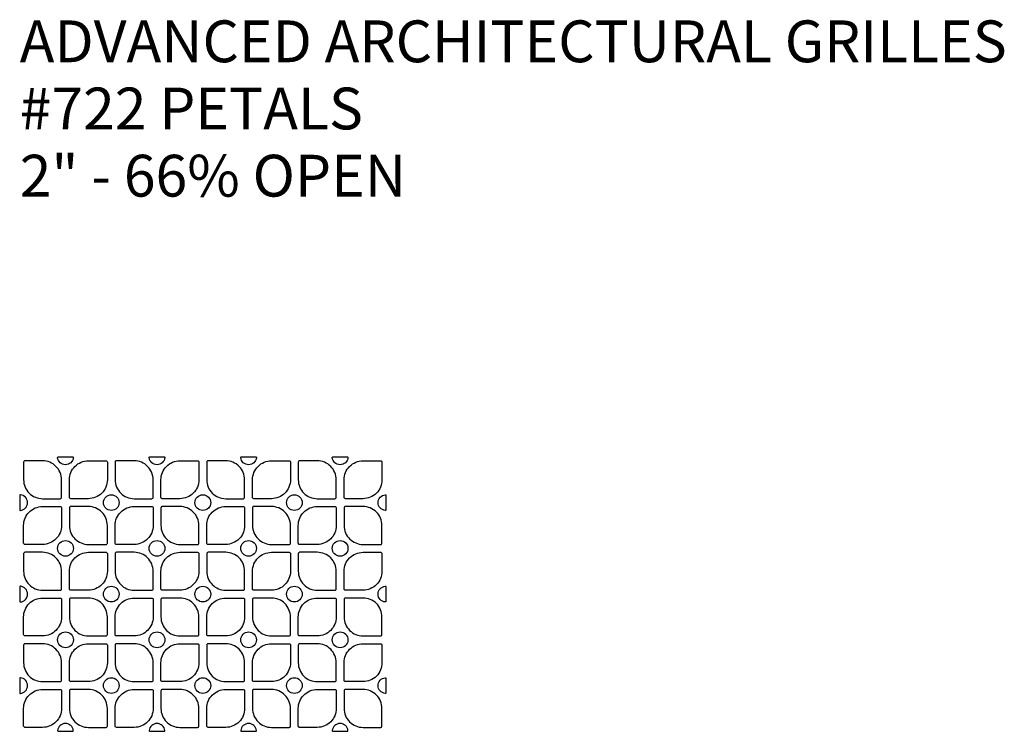
# Model space of a CAD drawing. Units: inches. Extents: x 0 to 24, y -20 to 24.
# Drawn here: x 0 to 23.5, y -20 to -3 of the extents above; entities that cross this region are included whole.
import ezdxf

# ---------------------------------------------------------------- set-up
doc = ezdxf.new("R2010")
doc.units = ezdxf.units.IN
doc.header["$MEASUREMENT"] = 0
doc.layers.add('PERF GRILLE', color=1, linetype='Continuous')
doc.layers.add('TEXT', color=3, linetype='Continuous')
doc.styles.get("Standard").update_dxf_attribs({"font": 'ARIAL.TTF'})

# ---------------------------------------------------------------- blocks, each defined once
blk = doc.blocks.new('#722 PETALS 2.000')
at = {"layer": 'TEXT'}
for s, p in [('ADVANCED ARCHITECTURAL GRILLES', (0, -4)), ('#722 PETALS', (0, -5.606)), ('2" - 66% OPEN', (0, -7.213))]:
    blk.add_text(s, height=1, dxfattribs=at).set_placement(p)

msp = doc.modelspace()

# ---------------------------------------------------------------- linework, layer by layer
at = {"layer": 'PERF GRILLE'}
for points in [[(0.547, -13.531), (0.125, -13.531, 0.414214), (0.094, -13.562), (0.094, -13.985, 0.414214), (0.547, -14.437), (0.969, -14.437, 0.414214), (1, -14.406), (1, -13.984, 0.414214)], [(1.281, -13.454, -0.916515), (0.907, -13.454, -0.439951), (0.922, -13.438), (1.266, -13.438, -0.439951)], [(1.641, -14.437), (1.219, -14.437, -0.414214), (1.188, -14.406), (1.188, -13.984, -0.414214), (1.641, -13.531), (2.063, -13.531, -0.414214), (2.094, -13.562), (2.094, -13.985, -0.414214)], [(2.735, -13.531), (2.312, -13.531, 0.414214), (2.281, -13.562), (2.281, -13.985, 0.414214), (2.734, -14.437), (3.157, -14.437, 0.414214), (3.188, -14.406), (3.188, -13.984, 0.414214)], [(3.468, -13.454, -0.916515), (3.094, -13.454, -0.439951), (3.109, -13.438), (3.453, -13.438, -0.439951)], [(3.828, -14.437), (3.406, -14.437, -0.414214), (3.375, -14.406), (3.375, -13.984, -0.414214), (3.828, -13.531), (4.25, -13.531, -0.414214), (4.281, -13.562), (4.281, -13.985, -0.414214)], [(4.922, -13.531), (4.5, -13.531, 0.414214), (4.469, -13.562), (4.469, -13.985, 0.414214), (4.922, -14.437), (5.344, -14.437, 0.414214), (5.375, -14.406), (5.375, -13.984, 0.414214)], [(5.656, -13.454, -0.916515), (5.282, -13.454, -0.439951), (5.297, -13.438), (5.641, -13.438, -0.439951)], [(6.016, -14.437), (5.594, -14.437, -0.414214), (5.563, -14.406), (5.563, -13.984, -0.414214), (6.016, -13.531), (6.438, -13.531, -0.414214), (6.469, -13.562), (6.469, -13.985, -0.414214)], [(7.11, -13.531), (6.687, -13.531, 0.414214), (6.656, -13.562), (6.656, -13.985, 0.414214), (7.109, -14.437), (7.532, -14.437, 0.414214), (7.563, -14.406), (7.563, -13.984, 0.414214)], [(7.843, -13.454, -0.916515), (7.469, -13.454, -0.439951), (7.484, -13.438), (7.828, -13.438, -0.439951)], [(8.203, -14.437), (7.781, -14.437, -0.414214), (7.75, -14.406), (7.75, -13.984, -0.414214), (8.203, -13.531), (8.625, -13.531, -0.414214), (8.656, -13.562), (8.656, -13.985, -0.414214)], [(0.016, -14.718, 0.916515), (0.016, -14.344, 0.439951), (0, -14.359), (0, -14.703, 0.439951)], [(8.734, -14.718, -0.916515), (8.734, -14.344, -0.439951), (8.75, -14.359), (8.75, -14.703, -0.439951)], [(1, -15.078, -0.414214), (0.547, -15.531), (0.125, -15.531, -0.414214), (0.094, -15.5), (0.094, -15.078, -0.414214), (0.547, -14.625), (0.969, -14.625, -0.414214), (1, -14.656)], [(1.188, -15.078, 0.414214), (1.641, -15.531), (2.063, -15.531, 0.414214), (2.094, -15.5), (2.094, -15.078, 0.414214), (1.641, -14.625), (1.219, -14.625, 0.414214), (1.188, -14.656)], [(3.188, -15.078, -0.414214), (2.735, -15.531), (2.312, -15.531, -0.414214), (2.281, -15.5), (2.281, -15.078, -0.414214), (2.734, -14.625), (3.157, -14.625, -0.414214), (3.188, -14.656)], [(3.375, -15.078, 0.414214), (3.828, -15.531), (4.25, -15.531, 0.414214), (4.281, -15.5), (4.281, -15.078, 0.414214), (3.828, -14.625), (3.406, -14.625, 0.414214), (3.375, -14.656)], [(5.375, -15.078, -0.414214), (4.922, -15.531), (4.5, -15.531, -0.414214), (4.469, -15.5), (4.469, -15.078, -0.414214), (4.922, -14.625), (5.344, -14.625, -0.414214), (5.375, -14.656)], [(5.563, -15.078, 0.414214), (6.016, -15.531), (6.438, -15.531, 0.414214), (6.469, -15.5), (6.469, -15.078, 0.414214), (6.016, -14.625), (5.594, -14.625, 0.414214), (5.563, -14.656)], [(7.563, -15.078, -0.414214), (7.11, -15.531), (6.687, -15.531, -0.414214), (6.656, -15.5), (6.656, -15.078, -0.414214), (7.109, -14.625), (7.532, -14.625, -0.414214), (7.563, -14.656)], [(7.75, -15.078, 0.414214), (8.203, -15.531), (8.625, -15.531, 0.414214), (8.656, -15.5), (8.656, -15.078, 0.414214), (8.203, -14.625), (7.781, -14.625, 0.414214), (7.75, -14.656)], [(0.547, -15.719), (0.125, -15.719, 0.414214), (0.094, -15.75), (0.094, -16.172, 0.414214), (0.547, -16.625), (0.969, -16.625, 0.414214), (1, -16.594), (1, -16.172, 0.414214)], [(1.641, -16.625), (1.219, -16.625, -0.414214), (1.188, -16.594), (1.188, -16.172, -0.414214), (1.641, -15.719), (2.063, -15.719, -0.414214), (2.094, -15.75), (2.094, -16.172, -0.414214)], [(2.735, -15.719), (2.312, -15.719, 0.414214), (2.281, -15.75), (2.281, -16.172, 0.414214), (2.734, -16.625), (3.157, -16.625, 0.414214), (3.188, -16.594), (3.188, -16.172, 0.414214)], [(3.828, -16.625), (3.406, -16.625, -0.414214), (3.375, -16.594), (3.375, -16.172, -0.414214), (3.828, -15.719), (4.25, -15.719, -0.414214), (4.281, -15.75), (4.281, -16.172, -0.414214)], [(4.922, -15.719), (4.5, -15.719, 0.414214), (4.469, -15.75), (4.469, -16.172, 0.414214), (4.922, -16.625), (5.344, -16.625, 0.414214), (5.375, -16.594), (5.375, -16.172, 0.414214)], [(6.016, -16.625), (5.594, -16.625, -0.414214), (5.563, -16.594), (5.563, -16.172, -0.414214), (6.016, -15.719), (6.438, -15.719, -0.414214), (6.469, -15.75), (6.469, -16.172, -0.414214)], [(7.11, -15.719), (6.687, -15.719, 0.414214), (6.656, -15.75), (6.656, -16.172, 0.414214), (7.109, -16.625), (7.532, -16.625, 0.414214), (7.563, -16.594), (7.563, -16.172, 0.414214)], [(8.203, -16.625), (7.781, -16.625, -0.414214), (7.75, -16.594), (7.75, -16.172, -0.414214), (8.203, -15.719), (8.625, -15.719, -0.414214), (8.656, -15.75), (8.656, -16.172, -0.414214)], [(0.016, -16.906, 0.916515), (0.016, -16.532, 0.439951), (0, -16.547), (0, -16.891, 0.439951)], [(8.734, -16.906, -0.916515), (8.734, -16.532, -0.439951), (8.75, -16.547), (8.75, -16.891, -0.439951)], [(1, -17.266, -0.414214), (0.547, -17.719), (0.125, -17.719, -0.414214), (0.094, -17.688), (0.094, -17.265, -0.414214), (0.547, -16.812), (0.969, -16.812, -0.414214), (1, -16.843)], [(1.188, -17.266, 0.414214), (1.641, -17.719), (2.063, -17.719, 0.414214), (2.094, -17.688), (2.094, -17.265, 0.414214), (1.641, -16.812), (1.219, -16.812, 0.414214), (1.188, -16.843)], [(3.188, -17.266, -0.414214), (2.735, -17.719), (2.312, -17.719, -0.414214), (2.281, -17.688), (2.281, -17.265, -0.414214), (2.734, -16.812), (3.157, -16.812, -0.414214), (3.188, -16.843)], [(3.375, -17.266, 0.414214), (3.828, -17.719), (4.25, -17.719, 0.414214), (4.281, -17.688), (4.281, -17.265, 0.414214), (3.828, -16.812), (3.406, -16.812, 0.414214), (3.375, -16.843)], [(5.375, -17.266, -0.414214), (4.922, -17.719), (4.5, -17.719, -0.414214), (4.469, -17.688), (4.469, -17.265, -0.414214), (4.922, -16.812), (5.344, -16.812, -0.414214), (5.375, -16.843)], [(5.563, -17.266, 0.414214), (6.016, -17.719), (6.438, -17.719, 0.414214), (6.469, -17.688), (6.469, -17.265, 0.414214), (6.016, -16.812), (5.594, -16.812, 0.414214), (5.563, -16.843)], [(7.563, -17.266, -0.414214), (7.11, -17.719), (6.687, -17.719, -0.414214), (6.656, -17.688), (6.656, -17.265, -0.414214), (7.109, -16.812), (7.532, -16.812, -0.414214), (7.563, -16.843)], [(7.75, -17.266, 0.414214), (8.203, -17.719), (8.625, -17.719, 0.414214), (8.656, -17.688), (8.656, -17.265, 0.414214), (8.203, -16.812), (7.781, -16.812, 0.414214), (7.75, -16.843)], [(0.547, -17.906), (0.125, -17.906, 0.414214), (0.094, -17.937), (0.094, -18.36, 0.414214), (0.547, -18.812), (0.969, -18.812, 0.414214), (1, -18.781), (1, -18.359, 0.414214)], [(1.641, -18.812), (1.219, -18.812, -0.414214), (1.188, -18.781), (1.188, -18.359, -0.414214), (1.641, -17.906), (2.063, -17.906, -0.414214), (2.094, -17.937), (2.094, -18.36, -0.414214)], [(2.735, -17.906), (2.312, -17.906, 0.414214), (2.281, -17.937), (2.281, -18.36, 0.414214), (2.734, -18.812), (3.157, -18.812, 0.414214), (3.188, -18.781), (3.188, -18.359, 0.414214)], [(3.828, -18.812), (3.406, -18.812, -0.414214), (3.375, -18.781), (3.375, -18.359, -0.414214), (3.828, -17.906), (4.25, -17.906, -0.414214), (4.281, -17.937), (4.281, -18.36, -0.414214)], [(4.922, -17.906), (4.5, -17.906, 0.414214), (4.469, -17.937), (4.469, -18.36, 0.414214), (4.922, -18.812), (5.344, -18.812, 0.414214), (5.375, -18.781), (5.375, -18.359, 0.414214)], [(6.016, -18.812), (5.594, -18.812, -0.414214), (5.563, -18.781), (5.563, -18.359, -0.414214), (6.016, -17.906), (6.438, -17.906, -0.414214), (6.469, -17.937), (6.469, -18.36, -0.414214)], [(7.11, -17.906), (6.687, -17.906, 0.414214), (6.656, -17.937), (6.656, -18.36, 0.414214), (7.109, -18.812), (7.532, -18.812, 0.414214), (7.563, -18.781), (7.563, -18.359, 0.414214)], [(8.203, -18.812), (7.781, -18.812, -0.414214), (7.75, -18.781), (7.75, -18.359, -0.414214), (8.203, -17.906), (8.625, -17.906, -0.414214), (8.656, -17.937), (8.656, -18.36, -0.414214)], [(0.016, -19.093, 0.916515), (0.016, -18.719, 0.439951), (0, -18.734), (0, -19.078, 0.439951)], [(8.734, -19.093, -0.916515), (8.734, -18.719, -0.439951), (8.75, -18.734), (8.75, -19.078, -0.439951)], [(1, -19.453, -0.414214), (0.547, -19.906), (0.125, -19.906, -0.414214), (0.094, -19.875), (0.094, -19.453, -0.414214), (0.547, -19), (0.969, -19, -0.414214), (1, -19.031)], [(1.188, -19.453, 0.414214), (1.641, -19.906), (2.063, -19.906, 0.414214), (2.094, -19.875), (2.094, -19.453, 0.414214), (1.641, -19), (1.219, -19, 0.414214), (1.188, -19.031)], [(3.188, -19.453, -0.414214), (2.735, -19.906), (2.312, -19.906, -0.414214), (2.281, -19.875), (2.281, -19.453, -0.414214), (2.734, -19), (3.157, -19, -0.414214), (3.188, -19.031)], [(3.375, -19.453, 0.414214), (3.828, -19.906), (4.25, -19.906, 0.414214), (4.281, -19.875), (4.281, -19.453, 0.414214), (3.828, -19), (3.406, -19, 0.414214), (3.375, -19.031)], [(5.375, -19.453, -0.414214), (4.922, -19.906), (4.5, -19.906, -0.414214), (4.469, -19.875), (4.469, -19.453, -0.414214), (4.922, -19), (5.344, -19, -0.414214), (5.375, -19.031)], [(5.563, -19.453, 0.414214), (6.016, -19.906), (6.438, -19.906, 0.414214), (6.469, -19.875), (6.469, -19.453, 0.414214), (6.016, -19), (5.594, -19, 0.414214), (5.563, -19.031)], [(7.563, -19.453, -0.414214), (7.11, -19.906), (6.687, -19.906, -0.414214), (6.656, -19.875), (6.656, -19.453, -0.414214), (7.109, -19), (7.532, -19, -0.414214), (7.563, -19.031)], [(7.75, -19.453, 0.414214), (8.203, -19.906), (8.625, -19.906, 0.414214), (8.656, -19.875), (8.656, -19.453, 0.414214), (8.203, -19), (7.781, -19, 0.414214), (7.75, -19.031)], [(1.281, -19.984, 0.916515), (0.907, -19.984, 0.439951), (0.922, -20), (1.266, -20, 0.439951)], [(3.468, -19.984, 0.916515), (3.094, -19.984, 0.439951), (3.109, -20), (3.453, -20, 0.439951)], [(5.656, -19.984, 0.916515), (5.282, -19.984, 0.439951), (5.297, -20), (5.641, -20, 0.439951)], [(7.843, -19.984, 0.916515), (7.469, -19.984, 0.439951), (7.484, -20), (7.828, -20, 0.439951)]]:
    msp.add_lwpolyline(points, format="xyb", close=True, dxfattribs=at)
for centre in [(2.188, -14.531), (4.375, -14.531), (6.563, -14.531), (1.094, -15.625), (3.281, -15.625), (5.469, -15.625), (7.656, -15.625), (2.188, -16.719), (4.375, -16.719), (6.563, -16.719), (1.094, -17.812), (3.281, -17.812), (5.469, -17.812), (7.656, -17.812), (2.188, -18.906), (4.375, -18.906), (6.563, -18.906)]:
    msp.add_circle(centre, 0.188, dxfattribs=at)

# ---------------------------------------------------------------- block references
msp.add_blockref('#722 PETALS 2.000', (0, 0))

doc.saveas('drawing.dxf')
